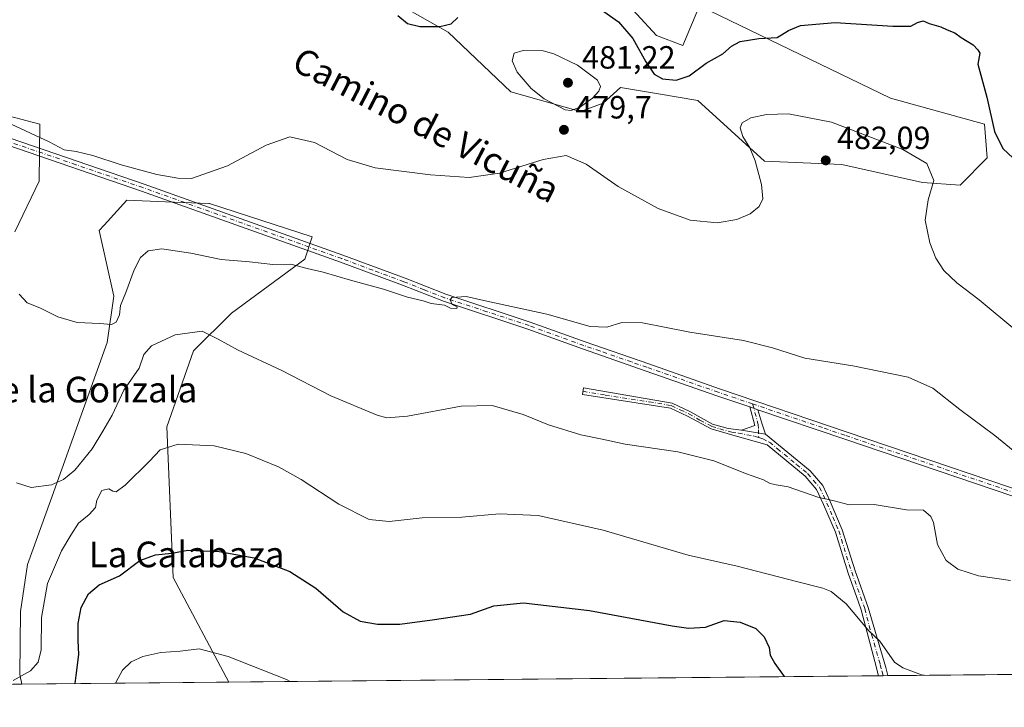
# Model space of a CAD drawing. Units: metres. Extents: x 566715 to 570171, y 4707932 to 4710279.
# Drawn here: x 567470 to 567777, y 4707932 to 4708147 of the extents above; entities that cross this region are included whole.
import ezdxf
from ezdxf.enums import TextEntityAlignment as Align

# ---------------------------------------------------------------- set-up
doc = ezdxf.new("R2010")
doc.units = ezdxf.units.M
doc.header["$MEASUREMENT"] = 0
doc.linetypes.add('DGN Style 4', pattern=[2.6384748266838614, 1.318413404963828, -0.6592067024819142, 0.001648016756204785, -0.6592067024819142])
for name, color, linetype, lineweight in [('Camino Cxs', 7, 'Continuous', 0), ('Camino eje', 30, 'DGN Style 4', 13), ('Comarca CxS', 21, 'Continuous', 0), ('Comunidad Autónoma CxS', 142, 'Continuous', 0), ('Cultivos herbáceos CxS', 92, 'Continuous', 0), ('Curva de nivel maestra', 30, 'Continuous', 30), ('Curva de nivel normal', 30, 'Continuous', 0), ('Espacio natural protegido CxS', 121, 'Continuous', 0), ('Matorral CxS', 135, 'Continuous', 0), ('Municipio CxS', 4, 'Continuous', 0), ('Provincia CxS', 1, 'Continuous', 0), ('Punto de cota en terreno', 7, 'Continuous', 0), ('Rótulo de punto de cota en terreno', 7, 'Continuous', 0), ('Texto cartográfico', 7, 'Continuous', 0)]:
    doc.layers.add(name, color=color, linetype=linetype, lineweight=lineweight)
doc.styles.add('Style-Arial', font='txt')

# ---------------------------------------------------------------- blocks, each defined once
blk = doc.blocks.new('*U6')
at = {"layer": 'Matorral CxS', "color": 135, "linetype": 'Continuous', "lineweight": 0}
blk.add_polyline3d([(567448.0820000004, 4708121.4265, 478.9277000000002), (567476.2452999996, 4708114.1041, 478.7437999999966), (567476.0188999996, 4708096.3071, 481.4124000000011), (567468.5132999998, 4708080.490900001, 484.064400000003)], dxfattribs=at)
blk.add_polyline3d([(567535.2366000004, 4707940.0518, 506.4645000000019), (567470.6560000004, 4707939.4165, 495.1625000000058), (567470.0478999997, 4707942.394099999, 494.9042999999947), (567470.2267000005, 4707962.0975, 493.272100000002), (567472.4310999997, 4707976.763499999, 492.0228000000062), (567479.5957000004, 4707996.628900001, 490.530899999998), (567497.2522, 4708045.9395, 485.6324000000022), (567499.3170999996, 4708060.3913, 484.1839999999939), (567494.8025000002, 4708080.860300001, 481.6349999999948), (567496.3768999996, 4708082.585300001, 481.4247999999934), (567503.4446999999, 4708090.328500001, 480.9980000000069), (567515.4874999998, 4708089.8455, 481.3613000000041), (567528.9791000001, 4708089.304300001, 481.4254999999976), (567529.2377000004, 4708089.2939, 481.4293000000035), (567561.2215999998, 4708078.972100001, 482.9152000000031), (567558.9433000004, 4708072.0001, 484.1144000000059), (567536.0582999997, 4708055.134099999, 488.2461999999941), (567524.2562999995, 4708043.4209, 490.7795000000042), (567515.9101, 4708019.715500001, 493.7712999999931), (567517.8869000003, 4707972.647100001, 501.526199999993)], close=True, dxfattribs=at)
blk = doc.blocks.new('*U8')
at = {"layer": 'Cultivos herbáceos CxS', "color": 92, "linetype": 'Continuous', "lineweight": 0}
for points in [[(567781.8671000004, 4707942.4781, 494.561600000001), (567535.2366000004, 4707940.0518, 506.4645000000019), (567517.8869000003, 4707972.647100001, 501.526199999993), (567515.9101, 4708019.715500001, 493.7712999999931), (567524.2562999995, 4708043.4209, 490.7795000000042), (567536.0582999997, 4708055.134099999, 488.2461999999941), (567558.9433000004, 4708072.0001, 484.1144000000059), (567561.2215999998, 4708078.972100001, 482.9152000000031), (567529.2377000004, 4708089.2939, 481.4293000000035), (567528.9791000001, 4708089.304300001, 481.4254999999976), (567515.4874999998, 4708089.8455, 481.3613000000041), (567503.4446999999, 4708090.328500001, 480.9980000000069), (567496.3768999996, 4708082.585300001, 481.4247999999934), (567494.8025000002, 4708080.860300001, 481.6349999999948), (567499.3170999996, 4708060.3913, 484.1839999999939), (567497.2522, 4708045.9395, 485.6324000000022), (567479.5957000004, 4707996.628900001, 490.530899999998), (567472.4310999997, 4707976.763499999, 492.0228000000062), (567470.2267000005, 4707962.0975, 493.272100000002), (567470.0478999997, 4707942.394099999, 494.9042999999947), (567470.6560000004, 4707939.4165, 495.1625000000058), (567445.7503000004, 4707939.171399999, 496.5290999999997)], [(567468.5132999998, 4708080.490900001, 484.064400000003), (567476.0188999996, 4708096.3071, 481.4124000000011), (567476.2452999996, 4708114.1041, 478.7437999999966), (567448.0820000004, 4708121.4265, 478.9277000000002)], [(567581.9316999996, 4708155.159700001, 474.7624999999971), (567603.5982999997, 4708142.771500001, 475.2338000000018), (567623.2012999998, 4708124.1897, 478.7816000000021), (567644.8679000001, 4708117.9959, 480.203999999998), (567651.9987000005, 4708120.5899, 479.657600000006), (567657.4380000001, 4708125.5635, 478.4337999999989), (567668.5846999995, 4708123.676899999, 476.632500000007), (567681.5418999996, 4708121.483899999, 476.7799999999989), (567702.2576000001, 4708102.517899999, 480.7850999999937), (567726.4127000002, 4708101.458100001, 481.9616999999998), (567751.6290999996, 4708095.895300001, 480.7293000000063), (567763.3843, 4708095.073899999, 478.2883000000002), (567771.7710999995, 4708103.5419, 475.9937000000064), (567770.9130999995, 4708114.064300001, 475.543399999995), (567741.6168999998, 4708122.2247, 477.2785000000004), (567682.0113000004, 4708151.0283, 472.6794999999984), (567676.8525, 4708138.641899999, 473.2191000000021), (567668.5982999997, 4708141.738299999, 472.9744999999967), (567656.3630999997, 4708155.159700001, 472.3034999999945)]]:
    blk.add_polyline3d(points, dxfattribs=at)
blk = doc.blocks.new('5PATER')
at = {"layer": 'Punto de cota en terreno', "linetype": 'Continuous', "lineweight": 0}
h = blk.add_hatch(color=51, dxfattribs=at)
edge = h.paths.add_edge_path()
edge.add_ellipse((0, 0), major_axis=(-0.1095731443231308, -0.1110710700762829), ratio=0.9994222409660322, start_angle=0, end_angle=360)

msp = doc.modelspace()

# ---------------------------------------------------------------- linework, layer by layer
at = {"layer": 'Camino Cxs', "color": 7, "linetype": 'Continuous', "lineweight": 0, "extrusion": (-0.000940292809281112, 0.06184736058206523, 0.998085176644992), "elevation": 291131.6679082304, "flags": 128}
msp.add_lwpolyline([(-639199.3627265344, -4689817.059574444), (-639203.5347454872, -4689818.479034444), (-639202.0129492889, -4689824.303993879)], dxfattribs=at)
at = {"layer": 'Camino Cxs', "color": 7, "linetype": 'Continuous', "lineweight": 0, "extrusion": (-0.00633438745611104, 0.002151979736760544, 0.999977622008997), "elevation": 7022.975587348546, "flags": 128}
msp.add_lwpolyline([(567689.3782102062, 4708021.698275225), (567691.9682741637, 4708020.818373188)], dxfattribs=at)
msp.add_lwpolyline([(567689.3782102062, 4708021.698275225), (567691.9682741637, 4708020.818373188)], dxfattribs=at)
at = {"layer": 'Camino Cxs', "color": 7, "linetype": 'Continuous', "lineweight": 0, "extrusion": (-0.3401090164806711, -0.02949746282281508, 0.939923271653366), "elevation": -331496.6124476171, "flags": 128}
msp.add_lwpolyline([(-4641365.247128885, 914123.710415849), (-4641360.910965895, 914124.5704399814), (-4641357.436006464, 914125.4565343277)], dxfattribs=at)
at = {"layer": 'Camino Cxs', "color": 7, "linetype": 'Continuous', "lineweight": 0, "extrusion": (-0.02173324441793736, 0.003651418753247692, 0.9997571371228908), "elevation": 5340.847131633316, "flags": 128}
msp.add_lwpolyline([(-4737005.608196674, -220144.3762306895), (-4737005.608196674, -220151.9223393346)], dxfattribs=at)
msp.add_lwpolyline([(-4737005.608196674, -220144.3762306895), (-4737005.608196674, -220151.9223393346)], dxfattribs=at)
at = {"layer": 'Camino Cxs', "color": 7, "linetype": 'Continuous', "lineweight": 0, "extrusion": (0.1523035622510394, 0.001497258007970688, 0.9883326277848472), "elevation": 94007.89724890521, "flags": 128}
msp.add_lwpolyline([(4702133.546915281, -606754.5059497869), (4702133.546915281, -606751.510760768)], dxfattribs=at)
at = {"layer": 'Camino Cxs', "color": 7, "linetype": 'Continuous', "lineweight": 0}
for points in [[(567384.1201, 4708138.4101, 479.789499999999), (567391.3000999996, 4708135.020099999, 480.1747999999934), (567405.0201000003, 4708131.300100001, 480.2314000000042), (567418.1001000004, 4708127.030099999, 480.2535000000062), (567422.3101000004, 4708125.6801, 480.1898999999976), (567457.3000999996, 4708113.3101, 480.7554999999993), (567467.0401, 4708109.6801, 480.7277000000031), (567508.8101000004, 4708095.390100001, 480.8473999999987), (567570.8300999999, 4708073.2301, 484.0466000000015), (567590.2301000003, 4708066.020099999, 484.6946999999927), (567602.9301000005, 4708061.020099999, 485.0224000000017), (567629.2500999998, 4708052.360099999, 485.7920000000013), (567646.3501000004, 4708046.1501, 486.1903000000021), (567666.1801000005, 4708039.290100001, 486.5274999999965), (567688.2200999996, 4708031.5801, 486.9958999999944), (567728.0701000001, 4708018.050100001, 487.5565999999963), (567798.0201000003, 4707994.350099999, 487.0163999999932), (567831.8201000001, 4707980.0001, 487.5200999999943), (567849.6700999998, 4707970.600099999, 488.1276000000071), (567871.2701000003, 4707959.690099999, 490.4003999999986), (567890.3901000004, 4707951.050100001, 493.0703000000067), (567907.3345999997, 4707943.712400001, 495.110799999995)], [(567697.6801000005, 4708025.9101, 487.4272000000056), (567687.4600999998, 4708029.380100001, 487.0881999999983), (567665.4151, 4708037.090100001, 486.6901000000071), (567645.5701000001, 4708043.970100001, 486.3891000000004), (567628.4901000002, 4708050.170100001, 486.0081000000064), (567602.1501000002, 4708058.8301, 485.2488000000012), (567589.4001000002, 4708063.860099999, 484.8876000000019), (567570.0401, 4708071.050100001, 484.3779000000068), (567508.0401, 4708093.200099999, 481.1325999999972), (567466.2600999996, 4708107.5001, 481.0769), (567456.5100999996, 4708111.130100001, 481.1922999999952), (567421.5701000001, 4708123.4801, 480.4700000000012), (567413.4600999998, 4708126.0801, 480.5192999999999), (567405.6300999997, 4708128.090100001, 480.485799999995), (567399.3000999996, 4708129.2601, 480.5807999999961), (567394.0601000004, 4708129.8101, 480.742499999993), (567389.9700999996, 4708129.0101, 480.9349999999977), (567383.6001000004, 4708126.120100001, 481.4296999999933)], [(567797.1901000004, 4707992.170100001, 487.3292999999976), (567727.3201000001, 4708015.840100001, 487.7891999999993), (567700.2701000003, 4708025.030099999, 487.4455000000017), (567697.6801000005, 4708025.9101, 487.4272000000056), (567687.4600999998, 4708029.380100001, 487.0881999999983), (567665.4151, 4708037.090100001, 486.6901000000071), (567645.5701000001, 4708043.970100001, 486.3891000000004), (567628.4901000002, 4708050.170100001, 486.0081000000064), (567602.1501000002, 4708058.8301, 485.2488000000012), (567589.4001000002, 4708063.860099999, 484.8876000000019), (567570.0401, 4708071.050100001, 484.3779000000068), (567508.0401, 4708093.200099999, 481.1325999999972), (567466.2600999996, 4708107.5001, 481.0769)], [(567467.0401, 4708109.6801, 480.7277000000031), (567508.8101000004, 4708095.390100001, 480.8473999999987), (567570.8300999999, 4708073.2301, 484.0466000000015), (567590.2301000003, 4708066.020099999, 484.6946999999927), (567602.9301000005, 4708061.020099999, 485.0224000000017), (567629.2500999998, 4708052.360099999, 485.7920000000013), (567646.3501000004, 4708046.1501, 486.1903000000021), (567666.1801000005, 4708039.290100001, 486.5274999999965), (567688.2200999996, 4708031.5801, 486.9958999999944), (567728.0701000001, 4708018.050100001, 487.5565999999963), (567798.0201000003, 4707994.350099999, 487.0163999999932)], [(567737.8190000001, 4707942.044700001, 496.1903000000021), (567736.7600999996, 4707946.460100001, 496.0121000000072), (567732.4801000003, 4707962.620100001, 494.3555000000051), (567731.6401000004, 4707965.0101, 494.1377999999968), (567728.4401000004, 4707974.0001, 492.7348999999958), (567724.4001000002, 4707986.8101, 491.142200000002), (567720.7401000002, 4707995.460100001, 490.2951999999932), (567718.5301000001, 4708000.1601, 489.8133999999991), (567714.9600999998, 4708004.290100001, 489.4630999999936), (567703.0900999998, 4708014.040100001, 488.402900000001), (567693.1801000005, 4708016.850099999, 488.0675000000047), (567685.6250999998, 4708019.0351, 487.8286999999983), (567678.3000999996, 4708023.0101, 487.4167000000016), (567673.0000999998, 4708025.550100001, 487.3119000000006), (567645.5601000004, 4708029.720100001, 488.4180000000051), (567645.8501000004, 4708031.790100001, 488.1057000000001), (567673.4801000003, 4708027.0701, 487.1162999999942), (567679.0201000003, 4708024.420100001, 487.2964000000065), (567686.0601000004, 4708020.5601, 487.6497999999993), (567690.9700999996, 4708019.110099999, 487.8080000000046), (567695.1401000004, 4708018.640100001, 487.8752999999998)], [(567900.6672, 4707943.6468, 494.6089999999967), (567900.6601, 4707943.6501, 494.6083000000072), (567889.4600999998, 4707948.920100001, 493.1588999999949), (567873.1801000005, 4707956.270099999, 490.9419999999955), (567870.2701000003, 4707957.5801, 490.5976999999984), (567848.6001000004, 4707968.530099999, 488.4003999999986), (567846.4901000002, 4707969.640100001, 488.2770000000019), (567830.8201000001, 4707977.9001, 487.9198999999935), (567797.1901000004, 4707992.170100001, 487.3292999999976), (567727.3201000001, 4708015.840100001, 487.7891999999993), (567700.2701000003, 4708025.030200001, 487.4455000000017)], [(567702.5800999999, 4708017.390100001, 488.0415999999968), (567716.5401, 4708005.9101, 489.2443999999959), (567720.4501, 4708001.4101, 489.6346999999951), (567722.8101000004, 4707996.380100001, 490.1153999999952), (567726.5201000003, 4707987.600099999, 490.9499999999971), (567730.5800999999, 4707974.720100001, 492.4752000000008), (567734.6300999997, 4707963.3301, 493.9379999999946), (567740.1001000004, 4707944.600099999, 495.5721000000049), (567740.7790999999, 4707942.073799999, 495.7341000000015)]]:
    msp.add_polyline3d(points, dxfattribs=at)
for points in [[(567695.1401000004, 4708018.640100001, 487.8752999999998), (567702.5800999999, 4708017.390100001, 488.0415999999968), (567716.5401, 4708005.9101, 489.2443999999959), (567720.4501, 4708001.4101, 489.6346999999951), (567722.8101000004, 4707996.380100001, 490.1153999999952), (567726.5201000003, 4707987.600099999, 490.9499999999971), (567730.5800999999, 4707974.720100001, 492.4752000000008), (567734.6300999997, 4707963.3301, 493.9379999999946), (567740.1001000004, 4707944.600099999, 495.5721000000049), (567740.7790999999, 4707942.073899999, 495.7341000000015), (567737.8190000001, 4707942.0448, 496.1903000000021), (567736.7600999996, 4707946.460100001, 496.0121000000072), (567732.4801000003, 4707962.620100001, 494.3555000000051), (567731.6401000004, 4707965.0101, 494.1377999999968), (567728.4401000004, 4707974.0001, 492.7348999999958), (567724.4001000002, 4707986.8101, 491.142200000002), (567720.7401000002, 4707995.460100001, 490.2951999999932), (567718.5301000001, 4708000.1601, 489.8133999999991), (567714.9600999998, 4708004.290100001, 489.4630999999936), (567703.0900999998, 4708014.040100001, 488.402900000001), (567693.1801000005, 4708016.850099999, 488.0675000000047), (567685.6250999998, 4708019.0351, 487.8286999999983), (567678.3000999996, 4708023.0101, 487.4167000000016), (567673.0000999998, 4708025.550100001, 487.3119000000006), (567645.5601000004, 4708029.720100001, 488.4180000000051), (567645.8501000004, 4708031.790100001, 488.1057000000001), (567673.4801000003, 4708027.0701, 487.1162999999942), (567679.0201000003, 4708024.420100001, 487.2964000000065), (567686.0601000004, 4708020.5601, 487.6497999999993), (567690.9700999996, 4708019.110099999, 487.8080000000046)], [(567700.2701000003, 4708025.030099999, 487.4455000000017), (567701.4501, 4708020.780099999, 487.7391000000061), (567702.5800999999, 4708017.390100001, 488.0415999999968), (567695.1401000004, 4708018.640100001, 487.8752999999998), (567699.2901, 4708020.120100001, 487.7875000000058), (567697.6801000005, 4708025.9101, 487.4272000000056)]]:
    msp.add_polyline3d(points, close=True, dxfattribs=at)
at = {"layer": 'Camino eje', "color": 30, "linetype": 'DGN Style 4', "lineweight": 13}
for points in [[(567698.5979000004, 4708026.827099999, 487.3662999999942), (567687.8400999998, 4708030.4801, 487.045499999993), (567665.6070999998, 4708038.256899999, 486.6116999999941), (567660.8375000004, 4708039.9101, 486.4015999999974), (567650.9225000005, 4708043.340100001, 486.305600000007), (567645.9600999998, 4708045.0601, 486.2885999999999), (567628.8701, 4708051.265100001, 485.8993999999948), (567615.7100999998, 4708055.595100001, 485.4391999999935), (567602.5401, 4708059.925100001, 485.1407999999938), (567596.1651, 4708062.440099999, 484.9783000000025), (567589.8151000004, 4708064.940099999, 484.7930000000051), (567580.1151000002, 4708068.545100001, 484.5117999999929), (567570.4351000004, 4708072.140100001, 484.2284999999974), (567508.4250999996, 4708094.295100001, 480.9956999999995), (567487.5401, 4708101.440099999, 480.7397000000056), (567466.6501000002, 4708108.590100001, 480.9042000000045)], [(567645.7050999999, 4708030.755100001, 488.2624000000069), (567652.6124999998, 4708029.575099999, 488.0617999999959), (567666.3324999996, 4708027.4901, 487.4009999999981), (567673.2401000002, 4708026.3101, 487.2124999999942), (567676.0100999996, 4708024.985099999, 487.2982000000048), (567678.6601, 4708023.715100001, 487.3555000000051), (567682.1801000005, 4708021.7851, 487.502999999997), (567685.8425000003, 4708019.797499999, 487.7382999999973), (567688.3850999996, 4708019.045100001, 487.8083000000043), (567692.0751, 4708017.9801, 487.9161000000022), (567694.1601, 4708017.745100001, 487.9453999999969), (567699.2187000001, 4708016.731100001, 488.0984000000026), (567700.4990999997, 4708016.328299999, 488.1533999999957)], [(567698.5979000004, 4708026.827099999, 487.3662999999942), (567700.3701, 4708020.450099999, 487.7642000000051), (567700.4200999998, 4708018.7807, 487.902900000001), (567700.4990999997, 4708016.328299999, 488.1533999999957)], [(567698.5979000004, 4708026.827099999, 487.3662999999942), (567701.0075000003, 4708026.0075, 487.3782000000065), (567720.9325000001, 4708019.242500001, 487.5746999999974), (567727.6951000001, 4708016.9451, 487.6695999999939), (567797.6051000003, 4707993.2601, 487.195200000002), (567814.4200999998, 4707986.1251, 487.6138000000064), (567831.3201000001, 4707978.950099999, 487.7268999999943), (567839.1551000001, 4707974.8201, 487.8484000000026), (567849.1350999996, 4707969.565099999, 488.2758999999933), (567859.9351000004, 4707964.110099999, 489.127999999997), (567870.7701000003, 4707958.6351, 490.5108999999939), (567872.2251000004, 4707957.9801, 490.7639999999956), (567881.7851, 4707953.6601, 492.0320000000065), (567889.9250999996, 4707949.985099999, 493.1146000000008), (567895.5251000002, 4707947.350099999, 493.8772999999928), (567904.0000999998, 4707943.6801, 494.8497999999963), (567904.0010000002, 4707943.6797, 494.8499000000011)], [(567700.4990999997, 4708016.328299999, 488.1533999999957), (567701.7795000002, 4708015.9257, 488.2010000000009), (567703.8709000006, 4708014.863100001, 488.3122000000003), (567706.3251, 4708012.845100001, 488.5317000000068), (567712.2600999996, 4708007.970100001, 489.0494999999937), (567715.7500999998, 4708005.100099999, 489.3488999999972), (567717.5351, 4708003.0351, 489.5157999999938), (567719.4901000002, 4708000.7851, 489.7228999999934), (567720.6700999998, 4707998.270099999, 489.9682999999932), (567721.7751000002, 4707995.920100001, 490.2010000000009), (567723.6051000003, 4707991.595100001, 490.6140000000014), (567725.4600999998, 4707987.2051, 491.0433000000049), (567729.5100999996, 4707974.360099999, 492.6030000000028), (567733.1350999996, 4707964.170100001, 494.0109999999986), (567733.5551000005, 4707962.975099999, 494.1454999999987), (567735.6951000001, 4707954.895099999, 495.2293999999966), (567738.4301000005, 4707945.530099999, 495.7767000000022), (567738.9600999998, 4707943.3201, 495.8932999999961), (567739.2989999996, 4707942.0593, 495.9622999999993)]]:
    msp.add_polyline3d(points, dxfattribs=at)
at = {"layer": 'Comarca CxS', "color": 21, "linetype": 'Continuous', "lineweight": 0, "flags": 128}
msp.add_lwpolyline([(569141.1633000004, 4707955.8509), (566737.1200005005, 4707932.19998289), (566730.7204999998, 4708600.533100001), (566714.9700004997, 4710245.449982866), (569015.0492067806, 4710268.0921176), (570020.9000147888, 4710277.993780752), (570136.3200005278, 4710279.129982869), (570151.6168338697, 4708758.478813953), (570159.5900005259, 4707965.869982892), (569966.4745422584, 4707963.970127675), (569598.7276387083, 4707960.352261559)], close=True, dxfattribs=at)
at = {"layer": 'Comunidad Autónoma CxS', "color": 142, "linetype": 'Continuous', "lineweight": 0, "flags": 128}
msp.add_lwpolyline([(569141.1633000004, 4707955.8509), (566737.1200005005, 4707932.19998289), (566730.7204999998, 4708600.533100001), (566714.9700004997, 4710245.449982866), (569015.0492067806, 4710268.0921176), (570020.9000147888, 4710277.993780752), (570136.3200005278, 4710279.129982869), (570151.6168338697, 4708758.478813953), (570159.5900005259, 4707965.869982892), (569966.4745422584, 4707963.970127675), (569598.7276387083, 4707960.352261559)], close=True, dxfattribs=at)
at = {"layer": 'Cultivos herbáceos CxS', "color": 92, "linetype": 'Continuous', "lineweight": 0, "extrusion": (0.05017754594326092, 0.0004936450537581778, 0.9987401915401588), "elevation": 31307.40317559757, "flags": 128}
msp.add_lwpolyline([(4702129.115041756, -613226.2279134246), (4702129.115041756, -613023.380060686)], dxfattribs=at)
at = {"layer": 'Cultivos herbáceos CxS', "color": 92, "linetype": 'Continuous', "lineweight": 0, "extrusion": (0.1771478539410202, 0.001735687467154116, 0.9841827194343069), "elevation": 109233.4879516767, "flags": 128}
msp.add_lwpolyline([(4702153.674767044, -604040.938398336), (4702153.674767044, -604039.4346419664)], dxfattribs=at)
at = {"layer": 'Cultivos herbáceos CxS', "color": 92, "linetype": 'Continuous', "lineweight": 0, "extrusion": (0.1772416437194798, 0.001748228525140548, 0.9841658109427703), "elevation": 109345.7702821694, "flags": 128}
msp.add_lwpolyline([(4702113.417889455, -604335.4342142167), (4702113.417889456, -604333.9301262005)], dxfattribs=at)
at = {"layer": 'Cultivos herbáceos CxS', "color": 92, "linetype": 'Continuous', "lineweight": 0, "extrusion": (0.028971663422333, 0.0002850071767477084, 0.9995801926256104), "elevation": 18285.73652139495, "flags": 128}
msp.add_lwpolyline([(4702129.435002954, -613794.1662334569), (4702129.435002954, -613753.0590882748)], dxfattribs=at)
at = {"layer": 'Cultivos herbáceos CxS', "color": 92, "linetype": 'Continuous', "lineweight": 0, "extrusion": (0.05477926591755437, 0.0005388694248058616, 0.9984983433362705), "elevation": 34117.00960107347, "flags": 128}
msp.add_lwpolyline([(4702129.643761449, -612804.6849543953), (4702129.64376145, -612779.7405915102)], dxfattribs=at)
at = {"layer": 'Cultivos herbáceos CxS', "color": 92, "linetype": 'Continuous', "lineweight": 0}
for points in [[(567581.9316999996, 4708155.159700001, 474.7624999999971), (567603.5982999997, 4708142.771500001, 475.2338000000018), (567623.2012999998, 4708124.1897, 478.7816000000021), (567644.8679000001, 4708117.9959, 480.203999999998), (567651.9987000005, 4708120.5899, 479.657600000006), (567657.4380000001, 4708125.5635, 478.4337999999989), (567668.5846999995, 4708123.676899999, 476.632500000007), (567681.5418999996, 4708121.483899999, 476.7799999999989), (567702.2576000001, 4708102.517899999, 480.7850999999937), (567726.4127000002, 4708101.458100001, 481.9616999999998), (567751.6290999996, 4708095.895300001, 480.7293000000063), (567763.3843, 4708095.073899999, 478.2883000000002)], [(567763.3843, 4708095.073899999, 478.2883000000002), (567771.7710999995, 4708103.5419, 475.9937000000064), (567770.9130999995, 4708114.064300001, 475.543399999995), (567741.6168999998, 4708122.2247, 477.2785000000004), (567682.0113000004, 4708151.0283, 472.6794999999984), (567676.8525, 4708138.641899999, 473.2191000000021), (567668.5982999997, 4708141.738299999, 472.9744999999967), (567656.3630999997, 4708155.159700001, 472.3034999999945)], [(567448.0820000004, 4708121.4265, 478.9277000000002), (567476.2452999996, 4708114.1041, 478.7437999999966), (567476.0188999996, 4708096.3071, 481.4124000000011), (567468.5132999998, 4708080.490900001, 484.064400000003)], [(567535.2364999996, 4707940.051899999, 506.4645000000019), (567517.8869000003, 4707972.647100001, 501.526199999993), (567515.9101, 4708019.715500001, 493.7712999999931), (567524.2562999995, 4708043.4209, 490.7795000000042), (567536.0582999997, 4708055.134099999, 488.2461999999941), (567558.9433000004, 4708072.0001, 484.1144000000059), (567561.2215999998, 4708078.972100001, 482.9152000000031), (567529.2377000004, 4708089.2939, 481.4293000000035), (567528.9791000001, 4708089.304300001, 481.4254999999976), (567515.4874999998, 4708089.8455, 481.3613000000041), (567503.4446999999, 4708090.328500001, 480.9980000000069), (567496.3768999996, 4708082.585300001, 481.4247999999934), (567494.8025000002, 4708080.860300001, 481.6349999999948), (567499.3170999996, 4708060.3913, 484.1839999999939), (567497.2522, 4708045.9395, 485.6324000000022), (567479.5957000004, 4707996.628900001, 490.530899999998), (567472.4310999997, 4707976.763499999, 492.0228000000062), (567470.2267000005, 4707962.0975, 493.272100000002), (567470.0478999997, 4707942.394099999, 494.9042999999947), (567470.6558999997, 4707939.4166, 495.1625000000058)]]:
    msp.add_polyline3d(points, dxfattribs=at)
at = {"layer": 'Curva de nivel maestra', "color": 30, "linetype": 'Continuous', "lineweight": 30, "flags": 128}
for points, elevation in [([(567646.8799999999, 4708153.050100001), (567656.7800000003, 4708145.960100001), (567661.2599999999, 4708140.8201), (567665.2999999998, 4708133.5101), (567667.9299999997, 4708129.720100001), (567670.4900000002, 4708128.200099999), (567674.7699999996, 4708127.800100001), (567678.7999999998, 4708129.1801), (567684.0599999996, 4708133.100099999), (567689.3099999996, 4708136.020099999), (567691.9800000004, 4708138.380100001), (567694.75, 4708139.8301), (567700.54, 4708140.8301), (567706.2199999997, 4708141.130100001), (567709.7999999998, 4708143.300100001), (567713.5, 4708144.860099999), (567724.3499999996, 4708145.7401), (567742.2999999998, 4708144.620100001), (567747.9699999997, 4708144.620100001), (567749.9800000004, 4708145.8101), (567751.8200000003, 4708146.2601), (567753.6200000001, 4708145.470100001), (567757.2800000003, 4708144.4801), (567759.2699999996, 4708143.460100001), (567761.6799999997, 4708142.530099999), (567763.6200000001, 4708141.140100001), (567767.3499999996, 4708138.870100001), (567768.8099999996, 4708137.3101), (567769.4800000004, 4708136.270099999), (567768.8899999997, 4708132.8201), (567771.6100000005, 4708122.460100001), (567774.0099999999, 4708111.7401), (567776.6900000004, 4708106.520099999), (567781.4600000001, 4708101.9901)], 475), ([(567587.9900000002, 4708147.960100001), (567590.9900000002, 4708145.470100001), (567594.7800000003, 4708144.5101), (567601.04, 4708144.520099999), (567604.5800000001, 4708145.380100001), (567606.6200000001, 4708147.3201)], 475), ([(567487.2856000002, 4707939.5803), (567487.5599999996, 4707942.100099999), (567488.4400000004, 4707948.710100001), (567488.1900000004, 4707953.030099999), (567488.2100000001, 4707958.380100001), (567489.1500000004, 4707963.3301), (567491.4199999999, 4707967.5801), (567494.8200000003, 4707970.4101), (567501.0800000001, 4707973.2301), (567507.5199999996, 4707977.970100001), (567512.3300000001, 4707979.7501), (567517.5, 4707980.300100001), (567522.4199999999, 4707981.190099999), (567532.25, 4707980.770099999), (567543.1500000004, 4707978.790100001), (567554.2800000003, 4707974.590100001), (567562.3300000001, 4707969.3201), (567570.9400000004, 4707961.960100001), (567576.2300000004, 4707959.100099999), (567581.6100000005, 4707958.090100001), (567588.5599999996, 4707958.110099999), (567598.6600000003, 4707959.4801), (567610.5999999996, 4707961.2601), (567617.8899999997, 4707963.8301), (567627.0999999996, 4707964.7401), (567647.7400000002, 4707962.4001), (567673.5300000003, 4707957.5601), (567678.5999999996, 4707956.860099999), (567683.9500000002, 4707957.2301), (567689.7300000004, 4707959.2301), (567694.6799999997, 4707958.790100001), (567699.6299999999, 4707956.780099999), (567702.25, 4707954.220100001), (567703.7199999997, 4707950.840100001), (567704.1200000001, 4707948.5101), (567705.4800000004, 4707945.840100001), (567708.4809999998, 4707941.7564)], 500)]:
    msp.add_lwpolyline(points, dxfattribs=dict(at, elevation=elevation))
at = {"layer": 'Curva de nivel normal', "color": 30, "linetype": 'Continuous', "lineweight": 0, "flags": 128}
for points, elevation in [([(567627.0700000003, 4708137.030099999), (567624.2100000001, 4708136.2301), (567623.6200000001, 4708133.8201), (567625.1200000001, 4708130.290100001), (567629.4800000004, 4708125.220100001), (567633.5999999996, 4708121.9901), (567640.1799999997, 4708118.5801), (567641.9000000004, 4708118.3101), (567644.6399999997, 4708119.280099999), (567648.6699999999, 4708122.2301), (567650.6200000001, 4708124.370100001), (567651.0999999996, 4708125.800100001), (567650.1699999999, 4708127.850099999), (567643.9500000002, 4708132.460100001), (567636.5499999998, 4708136.0001), (567633.29, 4708136.9101), (567627.0700000003, 4708137.030099999)], 480), ([(567780.9900000002, 4708049.520099999), (567769.2599999999, 4708059.2601), (567762.2999999998, 4708064.630100001), (567758.1900000004, 4708068.470100001), (567755.7100000001, 4708072.2601), (567753.8600000005, 4708077.100099999), (567752.4500000002, 4708084.1601), (567753.3099999996, 4708090.4901), (567755.0800000001, 4708096.4901), (567752.9600000001, 4708101.8301), (567745.4699999997, 4708106.170100001), (567723.1500000004, 4708114.670100001), (567709.7999999998, 4708117.3201), (567702.9400000004, 4708117.120100001), (567698.0599999996, 4708116.0601), (567695.3899999997, 4708114.540100001), (567694.7599999999, 4708112.9101), (567695.54, 4708110.270099999), (567697.7400000002, 4708106.7301), (567699.4400000004, 4708102.620100001), (567701.4000000004, 4708095.2601), (567701.79, 4708090.800100001), (567700.6900000004, 4708088.4001), (567697.8200000003, 4708086.100099999), (567693.6399999997, 4708084.300100001), (567687.5099999999, 4708083.3201), (567679.0999999996, 4708084.140100001), (567669.1799999997, 4708087.780099999), (567656.6500000004, 4708094.6801), (567646.7000000002, 4708101.640100001), (567640.4400000004, 4708104.300100001), (567633.2599999999, 4708103.0101), (567619.6699999999, 4708098.790100001), (567610.1699999999, 4708097.470100001), (567598.1200000001, 4708098.2501), (567580.9199999999, 4708100.460100001), (567572.1799999997, 4708103.050100001), (567561.9000000004, 4708108.4001), (567554.2699999996, 4708110.100099999), (567546.8300000001, 4708107.520099999), (567534.8300000001, 4708101.110099999), (567523.6200000001, 4708097.100099999), (567519.29, 4708097.190099999), (567512.8200000003, 4708098.350099999), (567501.6500000004, 4708101.360099999), (567492.8399999999, 4708104.3301), (567487.5800000001, 4708105.590100001), (567483.8700000001, 4708106.110099999), (567479.2199999997, 4708108.5601), (567466, 4708114.7301)], 480), ([(567783.2599999999, 4708009.470100001), (567774.1200000001, 4708016.9801), (567763.2599999999, 4708025.130100001), (567754.7999999998, 4708031.720100001), (567747.0999999996, 4708035.170100001), (567729.8200000003, 4708038.7401), (567714.9100000003, 4708041.110099999), (567704.8099999996, 4708044.3201), (567695.7699999996, 4708046.5701), (567679.0599999996, 4708049.2401), (567664.2300000004, 4708052.0801), (567657.8200000003, 4708052.200099999), (567653.1299999999, 4708050.7601), (567647.8799999999, 4708050.9301), (567634.4000000004, 4708054.770099999), (567615.6900000004, 4708058.920100001), (567609.2300000004, 4708060.340100001), (567604.7599999999, 4708059.9801), (567604.2999999998, 4708059.3201), (567604.9199999999, 4708057.860099999), (567606.4000000004, 4708057.100099999), (567606.3499999996, 4708056.600099999), (567604.3600000005, 4708056.690099999), (567602.4800000004, 4708057.640100001), (567598.2999999998, 4708058.140100001), (567595.8300000001, 4708059.0001), (567590.9299999997, 4708060.100099999), (567583.4400000004, 4708062.620100001), (567573.2000000002, 4708065.380100001), (567564.6500000004, 4708067.870100001), (567559.7100000001, 4708069.0601), (567554.5599999996, 4708070.450099999), (567548.9400000004, 4708070.270099999), (567541.7000000002, 4708071.140100001), (567532.8799999999, 4708071.860099999), (567523.3600000005, 4708073.850099999), (567514.3399999999, 4708075.2301), (567510.0999999996, 4708074.600099999), (567507.6399999997, 4708072.440099999), (567505.7400000002, 4708068.690099999), (567503.1500000004, 4708061.5601), (567501.4199999999, 4708057.530099999), (567501.0999999996, 4708054.5801), (567500.0499999998, 4708052.280099999), (567498.6200000001, 4708051.620100001), (567495.04, 4708051.9101), (567487.8899999997, 4708052.190099999), (567481.8899999997, 4708054.0001), (567476.3300000001, 4708056.800100001), (567472.3300000001, 4708058.3301), (567469.8600000005, 4708061.040100001)], 485), ([(567779.0700000003, 4707971.700099999), (567769.0800000001, 4707973.2401), (567762.5999999996, 4707975.2601), (567758.9800000004, 4707978.0101), (567756.2599999999, 4707983.020099999), (567755, 4707989.860099999), (567754.2000000002, 4707991.6601), (567751.9000000004, 4707993.690099999), (567746.5999999996, 4707993.840100001), (567736.5099999999, 4707995.460100001), (567728.6799999997, 4707995.300100001), (567724.0599999996, 4707996.610099999), (567718.9400000004, 4707997.780099999), (567709.7100000001, 4708000.960100001), (567705.9699999997, 4708001.540100001), (567704.0599999996, 4708002.020099999), (567702, 4708003.100099999), (567696.6500000004, 4708005.020099999), (567686.5199999996, 4708009.040100001), (567675.2300000004, 4708011.9001), (567658.8799999999, 4708014.2601), (567651.6500000004, 4708015.8201), (567644.9800000004, 4708017.220100001), (567634.9800000004, 4708020.3101), (567627.0499999998, 4708023.530099999), (567617.3200000003, 4708026.340100001), (567607.6799999997, 4708026.140100001), (567590.9900000002, 4708022.960100001), (567584.5300000003, 4708022.5001), (567581.4800000004, 4708023.270099999), (567567.0300000003, 4708029.380100001), (567551.7599999999, 4708037.270099999), (567537.9600000001, 4708043.690099999), (567531.9500000002, 4708046.9901), (567526.9199999999, 4708049.470100001), (567518.5099999999, 4708048.360099999), (567511.1299999999, 4708044.9801), (567508.7100000001, 4708042.190099999), (567507.2699999996, 4708037.9801), (567502.5099999999, 4708031.090100001), (567498.8300000001, 4708023.280099999), (567495.9800000004, 4708018.3301), (567492.6299999999, 4708012.860099999), (567487.1799999997, 4708006.190099999), (567483.6699999999, 4708003.300100001), (567479.9600000001, 4708001.5601), (567473.5499999998, 4708000.720100001), (567469.0300000003, 4708002.170100001)], 490), ([(567752.0692999996, 4707942.1852), (567751.3099999996, 4707942.300100001), (567745.4100000003, 4707944.470100001), (567742.8899999997, 4707946.2401), (567738.2999999998, 4707952.870100001), (567734.8499999996, 4707956.020099999), (567727.7300000004, 4707964.5101), (567723.0899999999, 4707968.3301), (567720.5, 4707969.360099999), (567712.75, 4707971.290100001), (567693.79, 4707976.210100001), (567678.4800000004, 4707979.6801), (567651.9600000001, 4707987.4101), (567631.75, 4707991.9801), (567619.6699999999, 4707992.550100001), (567607.8600000005, 4707991.5001), (567595.4900000002, 4707991.3101), (567585.2000000002, 4707990.1601), (567579.0199999996, 4707990.8201), (567569.4900000002, 4707995.5701), (567557.8099999996, 4708003.2401), (567550.6900000004, 4708007.210100001), (567540.5599999996, 4708011.370100001), (567530.6200000001, 4708013.7401), (567519.4500000002, 4708014.2601), (567513.8399999999, 4708012.520099999), (567510.4400000004, 4708008.970100001), (567502.9299999997, 4708001.530099999), (567500.0599999996, 4707999.420100001), (567499, 4707999.630100001), (567497.7999999998, 4708000.380100001), (567495.6399999997, 4707999.850099999), (567494.0599999996, 4707996.8301), (567493.6799999997, 4707994.4801), (567491.6799999997, 4707992.340100001), (567488.3300000001, 4707989.640100001), (567485.9199999999, 4707985.880100001), (567483.0099999999, 4707981.040100001), (567478.6799999997, 4707970.840100001), (567476.8399999999, 4707960.1801), (567476.6600000003, 4707950.140100001), (567475.8099999996, 4707946.2301), (567473.3300000001, 4707943.610099999), (567468, 4707940.530099999)], 495), ([(567499.9774000002, 4707939.705), (567500.0099999999, 4707939.9301), (567502.0599999996, 4707943.780099999), (567504.7400000002, 4707946.350099999), (567508.4400000004, 4707948.0801), (567514, 4707949.2601), (567520, 4707949.670100001), (567526, 4707950.4101), (567534.9900000002, 4707948.0601), (567553.1799999997, 4707940.9001), (567554.3777000001, 4707940.2402)], 505)]:
    msp.add_lwpolyline(points, dxfattribs=dict(at, elevation=elevation))
at = {"layer": 'Espacio natural protegido CxS', "color": 121, "linetype": 'Continuous', "lineweight": 0, "flags": 128}
msp.add_lwpolyline([(569141.1633000004, 4707955.8509), (566737.1200005005, 4707932.19998289), (566730.7204999998, 4708600.533100001)], dxfattribs=at)
at = {"layer": 'Matorral CxS', "color": 135, "linetype": 'Continuous', "lineweight": 0, "extrusion": (-0.1723682597002094, -0.001695908553814922, 0.9850311197835824), "elevation": -105310.4135451816, "flags": 128}
msp.add_lwpolyline([(-4702128.562196848, 604725.3375620295), (-4702128.562196849, 604659.7723992284)], dxfattribs=at)
at = {"layer": 'Matorral CxS', "color": 135, "linetype": 'Continuous', "lineweight": 0}
for points in [[(567656.3630999997, 4708155.159700001, 472.3034999999945), (567668.5982999997, 4708141.738299999, 472.9744999999967), (567676.8525, 4708138.641899999, 473.2191000000021), (567682.0113000004, 4708151.0283, 472.6794999999984), (567741.6168999998, 4708122.2247, 477.2785000000004), (567770.9130999995, 4708114.064300001, 475.543399999995), (567771.7710999995, 4708103.5419, 475.9937000000064), (567763.3843, 4708095.073899999, 478.2883000000002), (567751.6290999996, 4708095.895300001, 480.7293000000063), (567726.4127000002, 4708101.458100001, 481.9616999999998), (567702.2576000001, 4708102.517899999, 480.7850999999937), (567681.5418999996, 4708121.483899999, 476.7799999999989), (567668.5846999995, 4708123.676899999, 476.632500000007), (567657.4380000001, 4708125.5635, 478.4337999999989), (567651.9987000005, 4708120.5899, 479.657600000006), (567644.8679000001, 4708117.9959, 480.203999999998), (567623.2012999998, 4708124.1897, 478.7816000000021), (567603.5982999997, 4708142.771500001, 475.2338000000018), (567581.9316999996, 4708155.159700001, 474.7624999999971)], [(567581.9316999996, 4708155.159700001, 474.7624999999971), (567603.5982999997, 4708142.771500001, 475.2338000000018), (567623.2012999998, 4708124.1897, 478.7816000000021), (567644.8679000001, 4708117.9959, 480.203999999998), (567651.9987000005, 4708120.5899, 479.657600000006), (567657.4380000001, 4708125.5635, 478.4337999999989), (567668.5846999995, 4708123.676899999, 476.632500000007), (567681.5418999996, 4708121.483899999, 476.7799999999989), (567702.2576000001, 4708102.517899999, 480.7850999999937), (567726.4127000002, 4708101.458100001, 481.9616999999998), (567751.6290999996, 4708095.895300001, 480.7293000000063), (567763.3843, 4708095.073899999, 478.2883000000002)], [(567763.3843, 4708095.073899999, 478.2883000000002), (567771.7710999995, 4708103.5419, 475.9937000000064), (567770.9130999995, 4708114.064300001, 475.543399999995), (567741.6168999998, 4708122.2247, 477.2785000000004), (567682.0113000004, 4708151.0283, 472.6794999999984), (567676.8525, 4708138.641899999, 473.2191000000021), (567668.5982999997, 4708141.738299999, 472.9744999999967), (567656.3630999997, 4708155.159700001, 472.3034999999945)], [(567448.0820000004, 4708121.4265, 478.9277000000002), (567476.2452999996, 4708114.1041, 478.7437999999966), (567476.0188999996, 4708096.3071, 481.4124000000011), (567468.5132999998, 4708080.490900001, 484.064400000003)], [(567535.2364999996, 4707940.051899999, 506.4645000000019), (567517.8869000003, 4707972.647100001, 501.526199999993), (567515.9101, 4708019.715500001, 493.7712999999931), (567524.2562999995, 4708043.4209, 490.7795000000042), (567536.0582999997, 4708055.134099999, 488.2461999999941), (567558.9433000004, 4708072.0001, 484.1144000000059), (567561.2215999998, 4708078.972100001, 482.9152000000031), (567529.2377000004, 4708089.2939, 481.4293000000035), (567528.9791000001, 4708089.304300001, 481.4254999999976), (567515.4874999998, 4708089.8455, 481.3613000000041), (567503.4446999999, 4708090.328500001, 480.9980000000069), (567496.3768999996, 4708082.585300001, 481.4247999999934), (567494.8025000002, 4708080.860300001, 481.6349999999948), (567499.3170999996, 4708060.3913, 484.1839999999939), (567497.2522, 4708045.9395, 485.6324000000022), (567479.5957000004, 4707996.628900001, 490.530899999998), (567472.4310999997, 4707976.763499999, 492.0228000000062), (567470.2267000005, 4707962.0975, 493.272100000002), (567470.0478999997, 4707942.394099999, 494.9042999999947), (567470.6558999997, 4707939.4166, 495.1625000000058)]]:
    msp.add_polyline3d(points, dxfattribs=at)
at = {"layer": 'Municipio CxS', "color": 4, "linetype": 'Continuous', "lineweight": 0, "flags": 128}
msp.add_lwpolyline([(569141.1633000004, 4707955.8509), (566737.1200005005, 4707932.19998289), (566730.7204999998, 4708600.533100001), (566714.9700004997, 4710245.449982866), (569015.0492067806, 4710268.0921176)], dxfattribs=at)
at = {"layer": 'Provincia CxS', "color": 1, "linetype": 'Continuous', "lineweight": 0, "flags": 128}
msp.add_lwpolyline([(569141.1633000004, 4707955.8509), (566737.1200005005, 4707932.19998289), (566730.7204999998, 4708600.533100001), (566714.9700004997, 4710245.449982866), (569015.0492067806, 4710268.0921176), (570020.9000147888, 4710277.993780752), (570136.3200005278, 4710279.129982869), (570151.6168338697, 4708758.478813953), (570159.5900005259, 4707965.869982892), (569966.4745422584, 4707963.970127675), (569598.7276387083, 4707960.352261559)], close=True, dxfattribs=at)

# ---------------------------------------------------------------- block references
at = {"layer": 'Cultivos herbáceos CxS', "color": 92, "linetype": 'Continuous', "lineweight": 0}
msp.add_blockref('*U8', (0, 0), dxfattribs=at)
at = {"layer": 'Matorral CxS', "color": 135, "linetype": 'Continuous', "lineweight": 0}
msp.add_blockref('*U6', (0, 0), dxfattribs=at)
at = {"layer": 'Punto de cota en terreno', "color": 7, "linetype": 'Continuous', "lineweight": 0, "xscale": 10, "yscale": 10, "zscale": 10}
for p in [(567641, 4708127, 481.2200000000012), (567639.75, 4708112.32, 479.6999999999971), (567721.4000000004, 4708102.779999999, 482.0899999999965)]:
    msp.add_blockref('5PATER', p, dxfattribs=at)

# ---------------------------------------------------------------- texts
at = {"layer": 'Rótulo de punto de cota en terreno', "color": 7, "linetype": 'Continuous', "lineweight": 0, "style": 'Style-Arial'}
for s, p in [('481,22', (567645.4096999997, 4708131.409700001)), ('479,7', (567643.2778000003, 4708115.847800001)), ('482,09', (567724.9277999997, 4708106.307800001))]:
    msp.add_text(s, height=7.000000000000002, dxfattribs=at).set_placement(p)
at = {"layer": 'Texto cartográfico', "color": 7, "linetype": 'Continuous', "lineweight": 0, "style": 'Style-Arial'}
msp.add_text('Camino de Vicuña', height=8, rotation=332.5739623842731, dxfattribs=at).set_placement((567596.7799477797, 4708113.825602967), align=Align.MIDDLE_CENTER)
for s, p in [('El Barranco de la Gonzala', (567460.6614621955, 4708031.300150001)), ('La Calabaza', (567522.0707012196, 4707979.89015))]:
    msp.add_text(s, height=8, dxfattribs=at).set_placement(p, align=Align.MIDDLE_CENTER)

doc.saveas('drawing.dxf')
